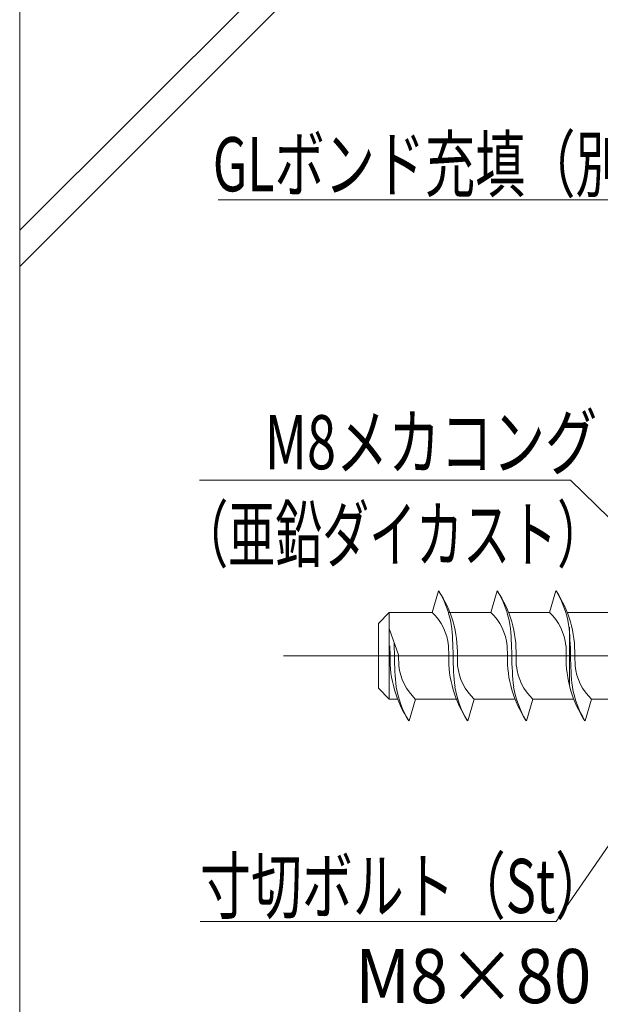
# Model space of a CAD drawing. Units: millimetres. Extents: x -600 to 620, y -416 to 415.
# Drawn here: x -107 to -26, y 83 to 220 of the extents above; entities that cross this region are included whole.
import ezdxf

# ---------------------------------------------------------------- set-up
doc = ezdxf.new("R2010")
doc.units = ezdxf.units.MM
doc.header["$LTSCALE"] = 5
for name, color, linetype in [('01通り芯', 7, 'Continuous'), ('02壁', 7, 'Continuous'), ('12アンカー', 7, 'Continuous'), ('sunpou', 7, 'Continuous'), ('zumenwaku', 7, 'Continuous')]:
    doc.layers.add(name, color=color, linetype=linetype)
doc.styles.add('ＭＳ ゴシック', font='txt', dxfattribs={"height": 1})

# ---------------------------------------------------------------- blocks, each defined once
blk = doc.blocks.new('MLeader2_0-A_')
at = {"layer": 'sunpou', "color": 7, "linetype": 'Continuous', "lineweight": 5}
for p, q in [((-2.743, 24.681), (-1.898, 25.556)), ((-1.898, 25.556), (-2.578, 24.568)), ((-2.413, 24.454), (-1.898, 25.556))]:
    blk.add_line(p, q, dxfattribs=at)
at = {"layer": 'sunpou', "color": 1, "linetype": 'Continuous', "lineweight": 5}
for p, q in [((-2.578, 24.568), (-6.419, 18.984)), ((-6.635, 18.984), (-16.297, 18.984)), ((-6.419, 18.984), (-6.635, 18.984))]:
    blk.add_line(p, q, dxfattribs=at)
at = {"layer": 'sunpou', "color": 2, "linetype": 'Continuous', "lineweight": 13, "style": 'ＭＳ ゴシック'}
for s, width, p in [('寸切ボルト（St）', 0.689851, (-16.297, 19.224)), ('M8×80', 0.920967, (-11.999, 16.724))]:
    blk.add_text(s, height=1.5011, dxfattribs=dict(at, width=width)).set_placement(p)
blk = doc.blocks.new('MLeader3_0-A_')
at = {"layer": 'sunpou', "color": 1, "linetype": 'Continuous', "lineweight": 5}
for p, q in [((-6.237, 31.233), (-16.315, 31.233)), ((-6.021, 31.233), (-6.237, 31.233)), ((-3.476, 28.735), (-6.021, 31.233))]:
    blk.add_line(p, q, dxfattribs=at)
at = {"layer": 'sunpou', "color": 7, "linetype": 'Continuous', "lineweight": 5}
for p, q in [((-2.62, 27.894), (-3.476, 28.735)), ((-3.336, 28.878), (-2.62, 27.894)), ((-3.616, 28.592), (-2.62, 27.894))]:
    blk.add_line(p, q, dxfattribs=at)
at = {"layer": 'sunpou', "color": 2, "linetype": 'Continuous', "lineweight": 13, "style": 'ＭＳ ゴシック'}
for s, height, width, p in [('M8メカコング', 1.5, 0.708167, (-14.507, 31.533)), ('（亜鉛ダイカスト）', 1.5011, 0.636516, (-16.819, 28.974))]:
    blk.add_text(s, height=height, dxfattribs=dict(at, width=width)).set_placement(p)
blk = doc.blocks.new('MLeader4_0-A_')
at = {"layer": 'sunpou', "color": 1, "linetype": 'Continuous', "lineweight": 5}
for p, q in [((-3.462, 39.002), (-15.794, 39.002)), ((-3.246, 39.002), (-3.462, 39.002)), ((-0.701, 36.504), (-3.246, 39.002))]:
    blk.add_line(p, q, dxfattribs=at)
at = {"layer": 'sunpou', "color": 7, "linetype": 'Continuous', "lineweight": 5}
for p, q in [((-0.561, 36.647), (0.155, 35.663)), ((-0.841, 36.361), (0.155, 35.663)), ((0.155, 35.663), (-0.701, 36.504))]:
    blk.add_line(p, q, dxfattribs=at)
at = {"layer": 'sunpou', "color": 2, "linetype": 'Continuous', "lineweight": 13, "style": 'ＭＳ ゴシック', "width": 0.679184}
blk.add_text('GLボンド充填（別途）', height=1.50114, dxfattribs=at).set_placement((-15.944, 39.243))
blk = doc.blocks.new('MLeader24_0-A_')
at = {"layer": 'sunpou', "color": 7, "linetype": 'Continuous', "lineweight": 5}
for p, q in [((-0.112, 18.044), (0.423, 19.136)), ((0.423, 19.136), (0.079, 17.987)), ((0.271, 17.929), (0.423, 19.136))]:
    blk.add_line(p, q, dxfattribs=at)
at = {"layer": 'sunpou', "color": 1, "linetype": 'Continuous', "lineweight": 5}
for p, q in [((0.079, 17.987), (-1.689, 12.079)), ((-1.905, 12.079), (-20.543, 12.079)), ((-1.689, 12.079), (-1.905, 12.079))]:
    blk.add_line(p, q, dxfattribs=at)
at = {"layer": 'sunpou', "color": 2, "linetype": 'Continuous', "lineweight": 13, "style": 'ＭＳ ゴシック'}
for s, width, p in [('※BL認定仕様の場合は必要', 0.672073, (-17.439, 12.344)), ('（十字穴付タッピンねじ；呼び4）', 0.65028, (-21.047, 9.784))]:
    blk.add_text(s, height=1.50114, dxfattribs=dict(at, width=width)).set_placement(p)

msp = doc.modelspace()

# ---------------------------------------------------------------- linework, layer by layer
at = {"layer": '01通り芯', "color": 7, "linetype": 'Continuous', "lineweight": 9}
msp.add_line((57.78, 131.78), (-69.93, 131.78), dxfattribs=at)
at = {"layer": '02壁', "color": 8, "linetype": 'Continuous', "lineweight": 9}
for p, q in [((-106.5, 190.8), (-5.24, 292.06)), ((-106.5, 185.8), (-5.24, 287.06))]:
    msp.add_line(p, q, dxfattribs=at)
at = {"layer": '12アンカー', "color": 4, "linetype": 'Continuous', "lineweight": 13}
for p, q in [((-48.42, 140.79), (-49.31, 137.79)), ((-40.28, 140.79), (-41.17, 137.79)), ((-32.14, 140.79), (-33.03, 137.79)), ((-55.24, 137.79), (-56.74, 136.29)), ((-55.25, 137.78), (-49.27, 137.78)), ((-55.24, 137.79), (-55.24, 125.78)), ((-47.04, 137.78), (-41.13, 137.78)), ((-38.69, 137.78), (-32.98, 137.78)), ((-30.55, 137.78), (-23.24, 137.78)), ((-56.74, 136.29), (-56.74, 127.28)), ((-55.24, 135.57), (-53.93, 131.78)), ((-30.24, 135.78), (-30.24, 127.78)), ((-55.15, 133.17), (-55.12, 131.79)), ((-47.01, 133.17), (-46.98, 131.79)), ((-38.87, 133.17), (-38.84, 131.79)), ((-30.73, 133.17), (-30.7, 131.79)), ((-53.9, 130.41), (-53.94, 131.79)), ((-45.76, 130.41), (-45.8, 131.79)), ((-37.62, 130.41), (-37.66, 131.79)), ((-29.48, 130.41), (-29.51, 131.79)), ((-56.74, 127.28), (-55.24, 125.78)), ((-54.08, 125.78), (-55.24, 125.78)), ((-52.49, 122.79), (-51.6, 125.79)), ((-45.73, 125.78), (-51.63, 125.78)), ((-44.35, 122.79), (-43.46, 125.79)), ((-37.8, 125.78), (-43.49, 125.78)), ((-43.47, 125.78), (-41.63, 125.78)), ((-36.21, 122.79), (-35.32, 125.79)), ((-35.35, 125.78), (-29.66, 125.78)), ((-28.07, 122.79), (-27.18, 125.79)), ((-27.21, 125.78), (-23.24, 125.78))]:
    msp.add_line(p, q, dxfattribs=at)
for centre, radius, start, end in [((-60.23, 133.76), 13.79, 9.8427, 30.8069), ((-61.2, 132.22), 15.41, 358.4165, 33.8065), ((-52.09, 133.76), 13.79, 9.8427, 30.8069), ((-53.06, 132.22), 15.41, 358.4165, 33.8065), ((-43.95, 133.76), 13.79, 9.8427, 30.8069), ((-44.92, 132.22), 15.41, 358.4165, 33.8065), ((-54.47, 132.38), 7.5, 6.023, 46.2248), ((-46.33, 132.38), 7.5, 6.023, 46.2248), ((-38.19, 132.38), 7.5, 6.023, 46.2248), ((-83.89, 131.74), 37.5, 0.1143, 6.7013), ((-75.75, 131.74), 37.5, 0.1143, 6.7013), ((-67.61, 131.74), 37.5, 0.1143, 6.7013), ((-92.03, 131.74), 37.5, 0.1143, 2.9271), ((-39.72, 131.36), 15.41, 178.4165, 213.8065), ((-17.02, 131.84), 37.5, 180.1143, 186.7013), ((-31.58, 131.36), 15.41, 178.4165, 213.8065), ((-8.88, 131.84), 37.5, 180.1143, 186.7013), ((-23.44, 131.36), 15.41, 178.4165, 213.8065), ((-0.74, 131.84), 37.5, 180.1143, 186.7013), ((-15.3, 131.36), 15.41, 178.4165, 213.8065), ((7.4, 131.84), 37.5, 180.1143, 186.7013), ((-46.44, 131.2), 7.5, 186.023, 226.2248), ((-38.3, 131.2), 7.5, 186.023, 226.2248), ((-30.16, 131.2), 7.5, 186.023, 226.2248), ((-22.02, 131.2), 7.5, 186.023, 226.2248), ((-40.69, 129.82), 13.79, 189.8427, 210.8068), ((-32.55, 129.82), 13.79, 189.8427, 210.8068), ((-24.41, 129.82), 13.79, 189.8427, 210.8068), ((-16.26, 129.82), 13.79, 189.8427, 210.8068)]:
    msp.add_arc(centre, radius, start, end, dxfattribs=at)
at = {"layer": 'zumenwaku', "color": 6, "linetype": 'Continuous', "lineweight": 5}
msp.add_line((-106.5, -415.5), (-106.5, 415.5), dxfattribs=at)

# ---------------------------------------------------------------- block references
at = {"layer": 'sunpou', "color": 7, "linetype": 'Continuous', "lineweight": 13, "xscale": 5, "yscale": 5}
for name in ['MLeader4_0-A_', 'MLeader3_0-A_', 'MLeader2_0-A_', 'MLeader24_0-A_']:
    msp.add_blockref(name, (0, 0), dxfattribs=at)

doc.saveas('drawing.dxf')
